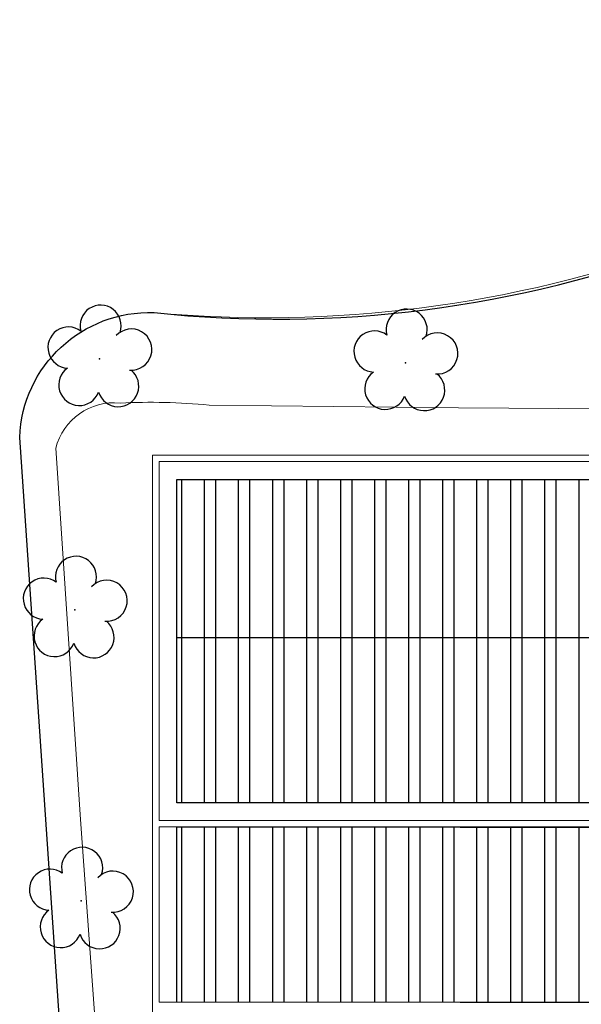
# Model space of a CAD drawing. Units: millimetres. Extents: x 387 to 1281, y -462 to 153.
# Drawn here: x 632 to 648, y -388 to -361 of the extents above; entities that cross this region are included whole.
import ezdxf

# ---------------------------------------------------------------- set-up
doc = ezdxf.new("R2010")
doc.units = ezdxf.units.MM
doc.linetypes.add('CONTINUO', pattern=[0])
for name, color, linetype in [('_ARV', 7, 'CONTINUO'), ('ARVORE', 7, 'Continuous'), ('ESTACIONAMENTO', 2, 'CONTINUO'), ('ESTRUTURA', 1, 'Continuous'), ('Passeio', 1, 'Continuous'), ('Vermelho', 1, 'Continuous')]:
    doc.layers.add(name, color=color, linetype=linetype)
doc.layers.add('ARQ-Cobertura', color=3, linetype='Continuous', lineweight=0)
doc.styles.get("Standard").update_dxf_attribs({"font": 'arial.ttf'})

# ---------------------------------------------------------------- blocks, each defined once
blk = doc.blocks.new('SIMB_ARVORE')
at = {"color": 0, "linetype": 'Continuous'}
for centre, start, end in [((-0.545, 0.75), 18.7498, 233.1301), ((0.545, 0.75), 306.8699, 161.2502), ((-0.88, -0.285), 87.0134, 319.1849), ((0.88, -0.285), 234.9262, 89.0037), ((0, -0.925), 162.8241, 17.1759)]:
    blk.add_arc(centre, 0.575, start, end, dxfattribs=at)
at = {"color": 0}
blk.add_point((0, 0), dxfattribs=at)
for tag in ['cota:', 'desc:', 'pto:']:
    blk.add_attdef(tag, (0, 0), '', height=1)
blk = doc.blocks.new('ARVORES')
at = {"layer": 'ARVORE', "color": 102, "lineweight": 5, "rotation": 358.1835973609999}
for p in [(7475.592, -287.733), (7475.765, -295.869), (7466.511, -302.781), (7475.074, -302.891)]:
    blk.add_blockref('SIMB_ARVORE', p, dxfattribs=at)
blk = doc.blocks.new('SOCALÇADA')
at = {"layer": 'Passeio', "lineweight": 5, "flags": 128}
blk.add_lwpolyline([(2096.555, 2687.511), (2127.855, 2688.449), (2139.976, 2688.814, -0.336402), (2142.682, 2686.613), (2144.168, 2671.981), (2145.166, 2661.626, -0.371047), (2143.402, 2660.308, -0.035492), (2140.909, 2660.292), (2133.93, 2660.171), (2108.649, 2659.598)], format="xyb", dxfattribs=at)

msp = doc.modelspace()

# ---------------------------------------------------------------- hatches: boundary and pattern name
at = {"layer": 'Vermelho'}
h = msp.add_hatch(dxfattribs=at)
h.set_pattern_fill('ANSI32', color=256, scale=0.1, angle=45)
h.paths.add_polyline_path([(636.45, -373.684), (677.79, -373.684), (677.79, -382.724), (636.45, -382.724)])
h.paths.add_polyline_path([(636.45, -383.404), (652.291, -383.422), (652.291, -388.322), (636.45, -388.304)])
h.paths.add_polyline_path([(636.45, -388.984), (750.731, -388.984), (750.731, -398.024), (636.45, -398.024)])

# ---------------------------------------------------------------- linework, layer by layer
at = {"layer": 'ARQ-Cobertura'}
for p, q in [((635.95, -383.224), (635.95, -373.184)), ((635.95, -373.184), (673.35, -373.184)), ((635.95, -383.224), (678.29, -383.224)), ((652.79, -388.304), (635.95, -388.304))]:
    msp.add_line(p, q, dxfattribs=at)
for points in [[(635.77, -398.705), (635.77, -398.705), (635.77, -373.004), (673.17, -373.004)], [(635.95, -383.404), (652.79, -383.404)], [(635.95, -388.304), (635.95, -383.404)]]:
    msp.add_lwpolyline(points, dxfattribs=at)
at = {"layer": 'ESTACIONAMENTO', "linetype": 'Continuous'}
msp.add_lwpolyline([(680.922, -401.57), (637.372, -401.465, -0.364163), (633.791, -397.989), (632.049, -372.511, -0.413719), (635.808, -369.022, 0.116808), (650.76, -367.111, -0.166187), (661.646, -368.21), (665.991, -363.304), (666.783, -362.402), (667.214, -361.91), (668.162, -360.831)], format="xyb", dxfattribs=at)
at = {"layer": 'ESTACIONAMENTO', "linetype": 'Continuous', "lineweight": 20}
msp.add_lwpolyline([(680.922, -401.57), (637.372, -401.465, -0.364163), (633.791, -397.989), (632.049, -372.511, -0.413719), (635.808, -369.022, 0.109442), (650.581, -367.134, -0.180152), (661.646, -368.21), (665.56, -363.796), (666.783, -362.402), (667.214, -361.91), (668.162, -360.831)], format="xyb", dxfattribs=at)
at = {"layer": 'ESTRUTURA'}
msp.add_line((677.79, -378.114), (636.45, -378.114), dxfattribs=at)
for points in [[(636.45, -373.684), (677.79, -373.684), (677.79, -382.724), (636.45, -382.724)], [(636.45, -383.404), (652.291, -383.422), (652.291, -388.322), (636.45, -388.304)]]:
    msp.add_lwpolyline(points, close=True, dxfattribs=at)

# ---------------------------------------------------------------- block references
at = {"rotation": 178.3342969040864}
msp.add_blockref('SOCALÇADA', (2854.685, 2225.33), dxfattribs=at)
at = {"layer": '_ARV', "linetype": 'Continuous', "lineweight": 5, "rotation": 180}
msp.add_blockref('ARVORES', (8109.359, -673.202), dxfattribs=at)

doc.saveas('drawing.dxf')
